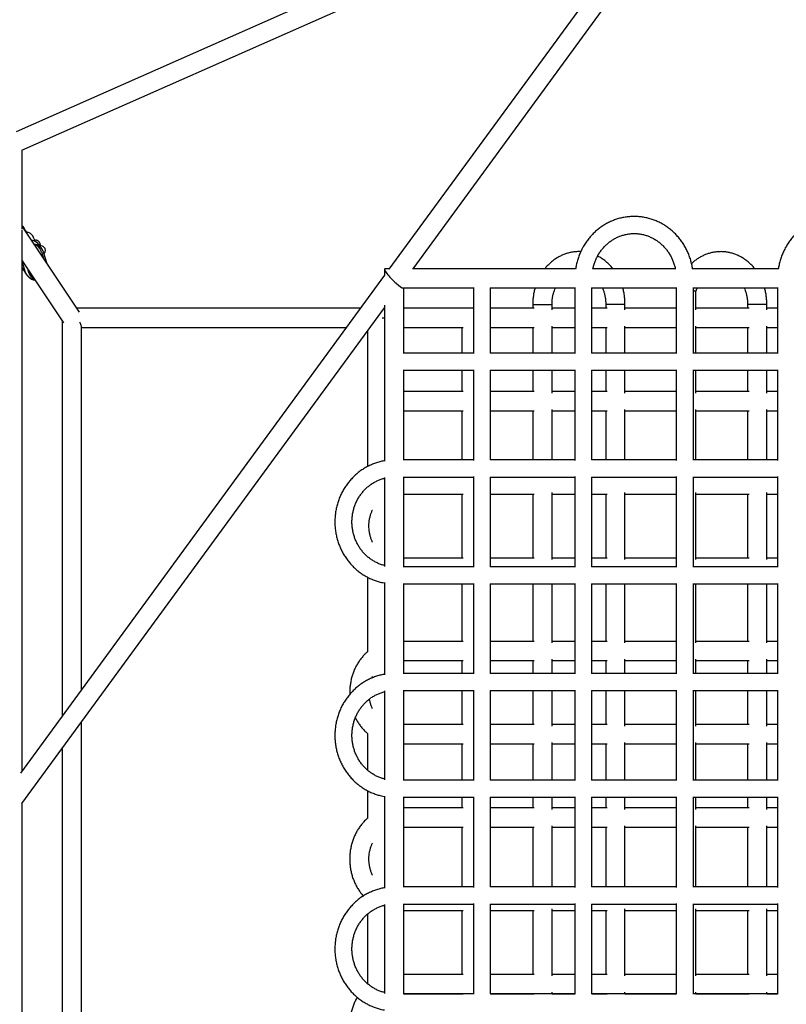
# Model space of a CAD drawing. Units: millimetres. Extents: x 2354 to 17862, y 1433 to 19340.
# Drawn here: x 11343 to 12061, y 10936 to 11858 of the extents above; entities that cross this region are included whole.
import ezdxf

# ---------------------------------------------------------------- set-up
doc = ezdxf.new("R2010")
doc.units = ezdxf.units.MM
doc.layers.add('Dimensions', color=7, linetype='Continuous')
doc.styles.get("Standard").update_dxf_attribs({"font": 'arial.ttf'})
doc.dimstyles.new('Leikkiset keinu', dxfattribs={"dimtxt": 150, "dimasz": 2.5, "dimexe": 0.06, "dimexo": 0.625, "dimtad": 0, "dimtih": 1, "dimtoh": 1, "dimdec": 0, "dimtxsty": 'Standard', "dimcen": 2.5, "dimadec": 0, "dimazin": 0, "dimtfac": 1, "dimtmove": 0, "dimatfit": 3, "dimfxl": 1, "dimarcsym": 0})

# ---------------------------------------------------------------- blocks, each defined once
blk = doc.blocks.new('*D24')
at = {"layer": 'Defpoints', "color": 0, "transparency": 16777216}
for p in [(8780.02, 18054.04), (8780.02, 3699.07), (17577.75, 3699.07)]:
    blk.add_point(p, dxfattribs=at)
at = {"layer": 'Dimensions', "color": 0, "lineweight": -2, "transparency": 16777216}
for p, q in [((8780.64, 18054.04), (17577.81, 18054.04)), ((17577.75, 18051.54), (17577.75, 10953.81)), ((17577.75, 3701.57), (17577.75, 10799.29)), ((8780.64, 3699.07), (17577.81, 3699.07))]:
    blk.add_line(p, q, dxfattribs=at)
at = {"layer": 'Dimensions', "color": 0, "transparency": 16777216}
for points in [[(17577.33, 18051.54), (17578.17, 18051.54), (17577.75, 18054.04)], [(17577.33, 3701.57), (17578.17, 3701.57), (17577.75, 3699.07)]]:
    blk.add_solid(points, dxfattribs=at)
at = {"layer": 'Dimensions', "color": 0, "transparency": 16777216, "insert": (17577.75, 10876.55), "char_height": 150, "attachment_point": 5}
blk.add_mtext('14350', dxfattribs=at)
blk = doc.blocks.new('*D26')
at = {"layer": 'Defpoints', "color": 0, "transparency": 16777216}
for p in [(8780.69, 16550), (8780.69, 5203.24), (16506.19, 5203.24)]:
    blk.add_point(p, dxfattribs=at)
at = {"layer": 'Dimensions', "color": 0, "lineweight": -2, "transparency": 16777216}
for p, q in [((8781.31, 16550), (16506.25, 16550)), ((16506.19, 16547.5), (16506.19, 10953.88)), ((16506.19, 5205.74), (16506.19, 10799.36)), ((8781.31, 5203.24), (16506.25, 5203.24))]:
    blk.add_line(p, q, dxfattribs=at)
at = {"layer": 'Dimensions', "color": 0, "transparency": 16777216}
for points in [[(16505.77, 16547.5), (16506.61, 16547.5), (16506.19, 16550)], [(16505.77, 5205.74), (16506.61, 5205.74), (16506.19, 5203.24)]]:
    blk.add_solid(points, dxfattribs=at)
at = {"layer": 'Dimensions', "color": 0, "transparency": 16777216, "insert": (16506.19, 10876.62), "char_height": 150, "attachment_point": 5}
blk.add_mtext('11350', dxfattribs=at)
blk = doc.blocks.new('*D27')
at = {"layer": 'Defpoints', "color": 0, "transparency": 16777216}
for p in [(3857.77, 13683.33), (13702, 13673.34), (13702, 2560.72)]:
    blk.add_point(p, dxfattribs=at)
at = {"layer": 'Dimensions', "color": 0, "lineweight": -2, "transparency": 16777216}
for p, q in [((3857.77, 13682.71), (3857.77, 2560.66)), ((13702, 13672.71), (13702, 2560.66)), ((3860.27, 2560.72), (8555.54, 2560.72)), ((13699.5, 2560.72), (9004.23, 2560.72))]:
    blk.add_line(p, q, dxfattribs=at)
at = {"layer": 'Dimensions', "color": 0, "transparency": 16777216}
for points in [[(3860.27, 2561.14), (3860.27, 2560.31), (3857.77, 2560.72)], [(13699.5, 2561.14), (13699.5, 2560.31), (13702, 2560.72)]]:
    blk.add_solid(points, dxfattribs=at)
at = {"layer": 'Dimensions', "color": 0, "transparency": 16777216, "insert": (8779.89, 2560.72), "char_height": 150, "attachment_point": 5}
blk.add_mtext('9850', dxfattribs=at)

msp = doc.modelspace()

# ---------------------------------------------------------------- linework, layer by layer
at = {"color": 7, "linetype": 'Continuous', "lineweight": 25}
for p, q in [((11711.78, 11624.6), (12001.57, 12020.92)), ((11345.28, 11735.73), (11974.05, 12013.77)), ((11974.82, 12014.82), (11689.26, 11624.31)), ((11733.35, 11927.02), (11339.91, 11753.04)), ((11345.45, 11662.07), (11345.45, 11735.81)), ((11345.66, 11664.92), (11345.45, 11665.03)), ((11399.33, 11583.85), (11345.45, 11664.4)), ((11345.45, 11154.11), (11345.45, 11661.2)), ((11347.35, 11662.83), (11346.49, 11664.1)), ((11347.82, 11661.1), (11347.7, 11661.15)), ((11347.81, 11660.87), (11347.83, 11661.39)), ((11348.42, 11660.81), (11348.04, 11660.99)), ((11350.1, 11658.71), (11349.24, 11659.99)), ((11364.18, 11643.05), (11361.82, 11646.58)), ((11362.33, 11643.24), (11361.93, 11643.83)), ((11362.04, 11646.14), (11362.2, 11646.07)), ((11368.87, 11629.38), (11365.52, 11640.24)), ((11345.45, 11632.03), (11384.34, 11573.89)), ((11365.4, 11635.84), (11365.04, 11636.88)), ((11345.45, 11630.75), (11348.06, 11622.27)), ((11345.7, 11625.8), (11345.45, 11626.64)), ((11347.04, 11622.98), (11349.4, 11619.46)), ((11350.54, 11624.42), (11350.92, 11623.17)), ((11685.05, 11624.15), (11685.05, 11618.51)), ((11689.48, 11624.6), (11685.5, 11624.6)), ((11864.13, 11624.6), (11711.41, 11624.6)), ((11957.44, 11624.6), (11879.96, 11624.6)), ((12054.05, 11624.6), (11973.32, 11624.6)), ((11685.05, 11618.54), (11344, 11152.13)), ((11352.48, 11619.23), (11352.88, 11618.65)), ((11702.59, 11606.6), (11768.48, 11606.6)), ((11703.05, 11545.51), (11703.05, 11606.6)), ((11768.48, 11606.96), (11768.48, 11545.1)), ((11784.07, 11606.6), (11863.44, 11606.6)), ((11784.48, 11545.51), (11784.48, 11606.6)), ((11863.44, 11606.96), (11863.44, 11545.1)), ((11879.03, 11606.6), (11958.4, 11606.6)), ((11879.44, 11545.51), (11879.44, 11606.6)), ((11958.4, 11606.96), (11958.4, 11545.1)), ((11973.99, 11606.6), (12053.35, 11606.6)), ((11974.4, 11545.51), (11974.4, 11606.6)), ((11976.8, 11586.22), (11976.8, 11603.28)), ((12053.35, 11606.96), (12053.35, 11545.1)), ((11345.43, 11123.59), (11685.05, 11588.04)), ((11662.39, 11587.55), (11396.86, 11587.55)), ((11685.05, 11587.55), (11684.69, 11587.55)), ((11685.05, 11590.49), (11685.05, 11444.35)), ((11768.48, 11587.55), (11703.05, 11587.55)), ((11825.33, 11587.55), (11784.48, 11587.55)), ((11824, 11591.24), (11824, 11587.55)), ((11842, 11586.22), (11842, 11591.3)), ((11863.44, 11587.55), (11842, 11587.55)), ((11893.69, 11587.55), (11879.44, 11587.55)), ((11892.36, 11591.55), (11892.36, 11587.55)), ((11892.36, 11591.55), (11910.36, 11591.55)), ((11892.36, 11591.55), (11893.69, 11591.55)), ((11893.69, 11591.55), (11910.36, 11591.55)), ((11910.36, 11586.22), (11910.36, 11591.55)), ((11958.4, 11587.55), (11910.36, 11587.55)), ((12026.57, 11587.55), (11976.8, 11587.55)), ((12025.23, 11591.55), (12025.23, 11587.55)), ((12025.23, 11591.55), (12043.23, 11591.55)), ((12025.23, 11591.55), (12026.57, 11591.55)), ((12026.57, 11591.55), (12043.23, 11591.55)), ((12043.23, 11586.22), (12043.23, 11591.55)), ((12053.35, 11587.55), (12043.23, 11587.55)), ((11383.05, 11575.82), (11383.05, 11205.53)), ((11682.98, 11578.55), (11685.05, 11578.55)), ((11401.05, 11230.15), (11401.05, 11570.89)), ((11401.05, 11569.55), (11649.23, 11569.55)), ((11669.26, 11566.46), (11669.26, 11439.36)), ((11703.05, 11569.55), (11758.89, 11569.55)), ((11757.56, 11569.55), (11757.56, 11545.51)), ((11784.48, 11569.55), (11825.33, 11569.55)), ((11824, 11569.55), (11824, 11545.51)), ((11842, 11545.51), (11842, 11570.89)), ((11842, 11569.55), (11863.44, 11569.55)), ((11879.44, 11569.55), (11893.69, 11569.55)), ((11892.36, 11569.55), (11892.36, 11545.51)), ((11910.36, 11545.51), (11910.36, 11570.89)), ((11910.36, 11569.55), (11958.4, 11569.55)), ((11976.8, 11545.51), (11976.8, 11570.89)), ((11976.8, 11569.55), (12026.57, 11569.55)), ((12025.23, 11569.55), (12025.23, 11545.51)), ((12043.23, 11545.51), (12043.23, 11570.89)), ((12043.23, 11569.55), (12053.35, 11569.55)), ((11768.48, 11545.51), (11702.59, 11545.51)), ((11863.44, 11545.51), (11784.07, 11545.51)), ((11958.4, 11545.51), (11879.03, 11545.51)), ((12053.35, 11545.51), (11973.99, 11545.51)), ((11702.59, 11529.51), (11768.48, 11529.51)), ((11703.05, 11445.51), (11703.05, 11529.51)), ((11757.56, 11529.51), (11757.56, 11509.55)), ((11768.48, 11529.91), (11768.48, 11445.1)), ((11784.07, 11529.51), (11863.44, 11529.51)), ((11784.48, 11445.51), (11784.48, 11529.51)), ((11824, 11529.51), (11824, 11509.55)), ((11842, 11508.22), (11842, 11529.51)), ((11863.44, 11529.91), (11863.44, 11445.1)), ((11879.03, 11529.51), (11958.4, 11529.51)), ((11879.44, 11445.51), (11879.44, 11529.51)), ((11892.36, 11529.51), (11892.36, 11509.55)), ((11910.36, 11508.22), (11910.36, 11529.51)), ((11958.4, 11529.91), (11958.4, 11445.1)), ((11973.99, 11529.51), (12053.35, 11529.51)), ((11974.4, 11445.51), (11974.4, 11529.51)), ((11976.8, 11508.22), (11976.8, 11529.51)), ((12025.23, 11529.51), (12025.23, 11509.55)), ((12043.23, 11508.22), (12043.23, 11529.51)), ((12053.35, 11529.91), (12053.35, 11445.1)), ((11758.89, 11509.55), (11703.05, 11509.55)), ((11825.33, 11509.55), (11784.48, 11509.55)), ((11863.44, 11509.55), (11842, 11509.55)), ((11893.69, 11509.55), (11879.44, 11509.55)), ((11958.4, 11509.55), (11910.36, 11509.55)), ((12026.57, 11509.55), (11976.8, 11509.55)), ((12053.35, 11509.55), (12043.23, 11509.55)), ((11842, 11445.51), (11842, 11492.89)), ((11910.36, 11445.51), (11910.36, 11492.89)), ((11976.8, 11445.51), (11976.8, 11492.89)), ((12043.23, 11445.51), (12043.23, 11492.89)), ((11703.05, 11491.55), (11758.89, 11491.55)), ((11757.56, 11491.55), (11757.56, 11445.51)), ((11784.48, 11491.55), (11825.33, 11491.55)), ((11824, 11491.55), (11824, 11445.51)), ((11842, 11491.55), (11863.44, 11491.55)), ((11879.44, 11491.55), (11893.69, 11491.55)), ((11892.36, 11491.55), (11892.36, 11445.51)), ((11910.36, 11491.55), (11958.4, 11491.55)), ((11976.8, 11491.55), (12026.57, 11491.55)), ((12025.23, 11491.55), (12025.23, 11445.51)), ((12043.23, 11491.55), (12053.35, 11491.55)), ((11768.48, 11445.51), (11702.59, 11445.51)), ((11863.44, 11445.51), (11784.07, 11445.51)), ((11958.4, 11445.51), (11879.03, 11445.51)), ((12053.35, 11445.51), (11973.99, 11445.51)), ((11685.05, 11429.15), (11685.05, 11345.86)), ((11702.59, 11429.51), (11768.48, 11429.51)), ((11703.05, 11345.51), (11703.05, 11429.51)), ((11768.48, 11429.91), (11768.48, 11345.1)), ((11784.07, 11429.51), (11863.44, 11429.51)), ((11784.48, 11345.51), (11784.48, 11429.51)), ((11863.44, 11429.91), (11863.44, 11345.1)), ((11879.03, 11429.51), (11958.4, 11429.51)), ((11879.44, 11345.51), (11879.44, 11429.51)), ((11958.4, 11429.91), (11958.4, 11345.1)), ((11973.99, 11429.51), (12053.35, 11429.51)), ((11974.4, 11345.51), (11974.4, 11429.51)), ((12053.35, 11429.91), (12053.35, 11345.1)), ((11703.05, 11413.55), (11758.89, 11413.55)), ((11757.56, 11413.55), (11757.56, 11353.55)), ((11784.48, 11413.55), (11825.33, 11413.55)), ((11824, 11413.55), (11824, 11353.55)), ((11842, 11352.22), (11842, 11414.89)), ((11842, 11413.55), (11863.44, 11413.55)), ((11879.44, 11413.55), (11893.69, 11413.55)), ((11892.36, 11413.55), (11892.36, 11353.55)), ((11910.36, 11352.22), (11910.36, 11414.89)), ((11910.36, 11413.55), (11958.4, 11413.55)), ((11976.8, 11352.22), (11976.8, 11414.89)), ((11976.8, 11413.55), (12026.57, 11413.55)), ((12025.23, 11413.55), (12025.23, 11353.55)), ((12043.23, 11352.22), (12043.23, 11414.89)), ((12043.23, 11413.55), (12053.35, 11413.55)), ((11768.48, 11345.51), (11702.59, 11345.51)), ((11758.89, 11353.55), (11703.05, 11353.55)), ((11863.44, 11345.51), (11784.07, 11345.51)), ((11825.33, 11353.55), (11784.48, 11353.55)), ((11863.44, 11353.55), (11842, 11353.55)), ((11958.4, 11345.51), (11879.03, 11345.51)), ((11893.69, 11353.55), (11879.44, 11353.55)), ((11958.4, 11353.55), (11910.36, 11353.55)), ((12053.35, 11345.51), (11973.99, 11345.51)), ((12026.57, 11353.55), (11976.8, 11353.55)), ((12053.35, 11353.55), (12043.23, 11353.55)), ((11669.26, 11335.65), (11669.26, 11265.9)), ((11685.05, 11330.66), (11685.05, 11244.35)), ((11702.59, 11329.51), (11768.48, 11329.51)), ((11703.05, 11245.51), (11703.05, 11329.51)), ((11757.56, 11329.51), (11757.56, 11275.55)), ((11768.48, 11329.91), (11768.48, 11245.1)), ((11784.07, 11329.51), (11863.44, 11329.51)), ((11784.48, 11245.51), (11784.48, 11329.51)), ((11824, 11329.51), (11824, 11275.55)), ((11842, 11274.22), (11842, 11329.51)), ((11863.44, 11329.91), (11863.44, 11245.1)), ((11879.03, 11329.51), (11958.4, 11329.51)), ((11879.44, 11245.51), (11879.44, 11329.51)), ((11892.36, 11329.51), (11892.36, 11275.55)), ((11910.36, 11274.22), (11910.36, 11329.51)), ((11958.4, 11329.91), (11958.4, 11245.1)), ((11973.99, 11329.51), (12053.35, 11329.51)), ((11974.4, 11245.51), (11974.4, 11329.51)), ((11976.8, 11274.22), (11976.8, 11329.51)), ((12025.23, 11329.51), (12025.23, 11275.55)), ((12043.23, 11274.22), (12043.23, 11329.51)), ((12053.35, 11329.91), (12053.35, 11245.1)), ((11758.89, 11275.55), (11703.05, 11275.55)), ((11825.33, 11275.55), (11784.48, 11275.55)), ((11863.44, 11275.55), (11842, 11275.55)), ((11893.69, 11275.55), (11879.44, 11275.55)), ((11958.4, 11275.55), (11910.36, 11275.55)), ((12026.57, 11275.55), (11976.8, 11275.55)), ((12053.35, 11275.55), (12043.23, 11275.55)), ((11703.05, 11257.55), (11758.89, 11257.55)), ((11757.56, 11257.55), (11757.56, 11245.51)), ((11784.48, 11257.55), (11825.33, 11257.55)), ((11824, 11257.55), (11824, 11245.51)), ((11842, 11245.51), (11842, 11258.89)), ((11842, 11257.55), (11863.44, 11257.55)), ((11879.44, 11257.55), (11893.69, 11257.55)), ((11892.36, 11257.55), (11892.36, 11245.51)), ((11910.36, 11245.51), (11910.36, 11258.89)), ((11910.36, 11257.55), (11958.4, 11257.55)), ((11976.8, 11245.51), (11976.8, 11258.89)), ((11976.8, 11257.55), (12026.57, 11257.55)), ((12025.23, 11257.55), (12025.23, 11245.51)), ((12043.23, 11245.51), (12043.23, 11258.89)), ((12043.23, 11257.55), (12053.35, 11257.55)), ((11768.48, 11245.51), (11702.59, 11245.51)), ((11863.44, 11245.51), (11784.07, 11245.51)), ((11958.4, 11245.51), (11879.03, 11245.51)), ((12053.35, 11245.51), (11973.99, 11245.51)), ((11685.05, 11229.15), (11685.05, 11145.86)), ((11702.59, 11229.51), (11768.48, 11229.51)), ((11703.05, 11145.51), (11703.05, 11229.51)), ((11757.56, 11229.51), (11757.56, 11197.55)), ((11768.48, 11229.91), (11768.48, 11145.1)), ((11784.07, 11229.51), (11863.44, 11229.51)), ((11784.48, 11145.51), (11784.48, 11229.51)), ((11824, 11229.51), (11824, 11197.55)), ((11842, 11196.22), (11842, 11229.51)), ((11863.44, 11229.91), (11863.44, 11145.1)), ((11879.03, 11229.51), (11958.4, 11229.51)), ((11879.44, 11145.51), (11879.44, 11229.51)), ((11892.36, 11229.51), (11892.36, 11197.55)), ((11910.36, 11196.22), (11910.36, 11229.51)), ((11958.4, 11229.91), (11958.4, 11145.1)), ((11973.99, 11229.51), (12053.35, 11229.51)), ((11974.4, 11145.51), (11974.4, 11229.51)), ((11976.8, 11196.22), (11976.8, 11229.51)), ((12025.23, 11229.51), (12025.23, 11197.55)), ((12043.23, 11196.22), (12043.23, 11229.51)), ((12053.35, 11229.91), (12053.35, 11145.1)), ((11401.05, 10885.55), (11401.05, 11199.66)), ((11758.89, 11197.55), (11703.05, 11197.55)), ((11825.33, 11197.55), (11784.48, 11197.55)), ((11863.44, 11197.55), (11842, 11197.55)), ((11893.69, 11197.55), (11879.44, 11197.55)), ((11958.4, 11197.55), (11910.36, 11197.55)), ((12026.57, 11197.55), (11976.8, 11197.55)), ((12053.35, 11197.55), (12043.23, 11197.55)), ((11669.26, 11189.21), (11669.26, 11154.86)), ((11703.05, 11179.55), (11758.89, 11179.55)), ((11757.56, 11179.55), (11757.56, 11145.51)), ((11784.48, 11179.55), (11825.33, 11179.55)), ((11824, 11179.55), (11824, 11145.51)), ((11842, 11145.51), (11842, 11180.89)), ((11842, 11179.55), (11863.44, 11179.55)), ((11879.44, 11179.55), (11893.69, 11179.55)), ((11892.36, 11179.55), (11892.36, 11145.51)), ((11910.36, 11145.51), (11910.36, 11180.89)), ((11910.36, 11179.55), (11958.4, 11179.55)), ((11976.8, 11145.51), (11976.8, 11180.89)), ((11976.8, 11179.55), (12026.57, 11179.55)), ((12025.23, 11179.55), (12025.23, 11145.51)), ((12043.23, 11145.51), (12043.23, 11180.89)), ((12043.23, 11179.55), (12053.35, 11179.55)), ((11383.05, 11175.04), (11383.05, 10885.55)), ((11768.48, 11145.51), (11702.59, 11145.51)), ((11863.44, 11145.51), (11784.07, 11145.51)), ((11958.4, 11145.51), (11879.03, 11145.51)), ((12053.35, 11145.51), (11973.99, 11145.51)), ((11669.26, 11135.65), (11669.26, 11109.9)), ((11345.45, 10885.55), (11345.45, 11123.61)), ((11685.05, 11130.66), (11685.05, 11044.35)), ((11702.59, 11129.51), (11768.48, 11129.51)), ((11703.05, 11045.51), (11703.05, 11129.51)), ((11757.56, 11129.51), (11757.56, 11119.55)), ((11768.48, 11129.91), (11768.48, 11045.1)), ((11784.07, 11129.51), (11863.44, 11129.51)), ((11784.48, 11045.51), (11784.48, 11129.51)), ((11824, 11129.51), (11824, 11119.55)), ((11842, 11118.22), (11842, 11129.51)), ((11863.44, 11129.91), (11863.44, 11045.1)), ((11879.03, 11129.51), (11958.4, 11129.51)), ((11879.44, 11045.51), (11879.44, 11129.51)), ((11892.36, 11129.51), (11892.36, 11119.55)), ((11910.36, 11118.22), (11910.36, 11129.51)), ((11958.4, 11129.91), (11958.4, 11045.1)), ((11973.99, 11129.51), (12053.35, 11129.51)), ((11974.4, 11045.51), (11974.4, 11129.51)), ((11976.8, 11118.22), (11976.8, 11129.51)), ((12025.23, 11129.51), (12025.23, 11119.55)), ((12043.23, 11118.22), (12043.23, 11129.51)), ((12053.35, 11129.91), (12053.35, 11045.1)), ((11758.89, 11119.55), (11703.05, 11119.55)), ((11825.33, 11119.55), (11784.48, 11119.55)), ((11863.44, 11119.55), (11842, 11119.55)), ((11893.69, 11119.55), (11879.44, 11119.55)), ((11958.4, 11119.55), (11910.36, 11119.55)), ((12026.57, 11119.55), (11976.8, 11119.55)), ((12053.35, 11119.55), (12043.23, 11119.55)), ((11703.05, 11101.55), (11758.89, 11101.55)), ((11757.56, 11101.55), (11757.56, 11045.51)), ((11784.48, 11101.55), (11825.33, 11101.55)), ((11824, 11101.55), (11824, 11045.51)), ((11842, 11045.51), (11842, 11102.89)), ((11842, 11101.55), (11863.44, 11101.55)), ((11879.44, 11101.55), (11893.69, 11101.55)), ((11892.36, 11101.55), (11892.36, 11045.51)), ((11910.36, 11045.51), (11910.36, 11102.89)), ((11910.36, 11101.55), (11958.4, 11101.55)), ((11976.8, 11045.51), (11976.8, 11102.89)), ((11976.8, 11101.55), (12026.57, 11101.55)), ((12025.23, 11101.55), (12025.23, 11045.51)), ((12043.23, 11045.51), (12043.23, 11102.89)), ((12043.23, 11101.55), (12053.35, 11101.55)), ((11768.48, 11045.51), (11702.59, 11045.51)), ((11863.44, 11045.51), (11784.07, 11045.51)), ((11958.4, 11045.51), (11879.03, 11045.51)), ((12053.35, 11045.51), (11973.99, 11045.51)), ((11685.05, 11029.15), (11685.05, 10945.86)), ((11702.59, 11029.51), (11768.48, 11029.51)), ((11703.05, 10945.51), (11703.05, 11029.51)), ((11703.05, 11023.55), (11758.89, 11023.55)), ((11757.56, 11023.55), (11757.56, 10963.55)), ((11768.48, 11029.91), (11768.48, 10945.1)), ((11784.07, 11029.51), (11863.44, 11029.51)), ((11784.48, 10945.51), (11784.48, 11029.51)), ((11784.48, 11023.55), (11825.33, 11023.55)), ((11824, 11023.55), (11824, 10963.55)), ((11842, 10962.22), (11842, 11024.89)), ((11842, 11023.55), (11863.44, 11023.55)), ((11863.44, 11029.91), (11863.44, 10945.1)), ((11879.03, 11029.51), (11958.4, 11029.51)), ((11879.44, 10945.51), (11879.44, 11029.51)), ((11879.44, 11023.55), (11893.69, 11023.55)), ((11892.36, 11023.55), (11892.36, 10963.55)), ((11910.36, 10962.22), (11910.36, 11024.89)), ((11910.36, 11023.55), (11958.4, 11023.55)), ((11958.4, 11029.91), (11958.4, 10945.1)), ((11973.99, 11029.51), (12053.35, 11029.51)), ((11974.4, 10945.51), (11974.4, 11029.51)), ((11976.8, 10962.22), (11976.8, 11024.89)), ((11976.8, 11023.55), (12026.57, 11023.55)), ((12025.23, 11023.55), (12025.23, 10963.55)), ((12043.23, 10962.22), (12043.23, 11024.89)), ((12043.23, 11023.55), (12053.35, 11023.55)), ((12053.35, 11029.91), (12053.35, 10945.1)), ((11669.26, 11020.2), (11669.26, 10954.86)), ((11758.89, 10963.55), (11703.05, 10963.55)), ((11825.33, 10963.55), (11784.48, 10963.55)), ((11863.44, 10963.55), (11842, 10963.55)), ((11893.69, 10963.55), (11879.44, 10963.55)), ((11958.4, 10963.55), (11910.36, 10963.55)), ((12026.57, 10963.55), (11976.8, 10963.55)), ((12053.35, 10963.55), (12043.23, 10963.55)), ((11768.48, 10945.51), (11702.59, 10945.51)), ((11703.05, 10945.55), (11758.89, 10945.55)), ((11757.56, 10945.55), (11757.56, 10945.51)), ((11863.44, 10945.51), (11784.07, 10945.51)), ((11784.48, 10945.55), (11825.33, 10945.55)), ((11824, 10945.55), (11824, 10945.51)), ((11842, 10945.51), (11842, 10946.89)), ((11842, 10945.55), (11863.44, 10945.55)), ((11958.4, 10945.51), (11879.03, 10945.51)), ((11879.44, 10945.55), (11893.69, 10945.55)), ((11892.36, 10945.55), (11892.36, 10945.51)), ((11910.36, 10945.51), (11910.36, 10946.89)), ((11910.36, 10945.55), (11958.4, 10945.55)), ((12053.35, 10945.51), (11973.99, 10945.51)), ((11976.8, 10945.51), (11976.8, 10946.89)), ((11976.8, 10945.55), (12026.57, 10945.55)), ((12025.23, 10945.55), (12025.23, 10945.51)), ((12043.23, 10945.51), (12043.23, 10946.89)), ((12043.23, 10945.55), (12053.35, 10945.55))]:
    msp.add_line(p, q, dxfattribs=at)
at = {"color": 7, "linetype": 'Continuous', "lineweight": 25, "flags": 128}
for points in [[(11363.13, 11645.94), (11363.05, 11646.15), (11362.84, 11646.76)], [(11351.27, 11622.25), (11351.74, 11620.63), (11352.48, 11619.23)], [(11351.55, 11622.9), (11351.58, 11622.38), (11351.9, 11620.69)]]:
    msp.add_lwpolyline(points, dxfattribs=at)
at = {"color": 7, "linetype": 'Continuous', "lineweight": 25}
for centre, radius, start, end in [((11352.81, 11640.54), 10.84, 33.84764, 83.0006), ((11355.18, 11637.02), 10.83, 17.25641, 82.57889), ((11354.57, 11638.9), 8.86, 33.82524, 75.69419), ((11356.01, 11628.98), 10.79, 197.15988, 213.78095), ((11358.41, 11625.49), 10.83, 197.25641, 262.57889), ((11358.42, 11625.49), 7.85, 197.16435, 204.4106), ((11359.4, 11623.01), 7.85, 197.17653, 246.77449)]:
    msp.add_arc(centre, radius, start, end, dxfattribs=at)
for centre, major_axis, ratio, start_param, end_param in [((11694.05, 11615.6), (8.89, -8.89), 0.1608, 2.982157, 6.12375), ((11694.05, 11615.6), (8.89, -8.89), 0.1608, 2.982157, 6.12375), ((11967.8, 11604.55), (9, -1.29), 0.085586, 0.012241, 0.759834), ((11833, 11591.27), (9, 0.03), 0.001843, 3.141587, 6.28318), ((11392.05, 11578.55), (-8.66, 8.66), 0.282943, 3.417328, 3.970316), ((11392.05, 11578.55), (-8.66, 8.66), 0.282943, 3.417328, 3.970316)]:
    msp.add_ellipse(centre, major_axis=major_axis, ratio=ratio, start_param=start_param, end_param=end_param, dxfattribs=at)
for points, knots in [([(11973.69, 11624.6), (11973.6, 11625.24), (11973.31, 11627.3), (11972.52, 11630.72), (11971.32, 11634.83), (11969.81, 11638.83), (11968.03, 11642.7), (11965.97, 11646.42), (11963.66, 11649.98), (11961.11, 11653.34), (11958.32, 11656.5), (11955.32, 11659.44), (11952.12, 11662.13), (11948.74, 11664.57), (11945.2, 11666.74), (11941.51, 11668.63), (11937.7, 11670.23), (11933.79, 11671.53), (11929.8, 11672.53), (11925.75, 11673.21), (11921.67, 11673.58), (11917.57, 11673.63), (11913.48, 11673.37), (11909.42, 11672.8), (11905.41, 11671.91), (11901.47, 11670.71), (11897.64, 11669.22), (11893.91, 11667.44), (11890.32, 11665.37), (11886.89, 11663.03), (11883.63, 11660.43), (11880.57, 11657.59), (11877.71, 11654.52), (11875.07, 11651.23), (11872.68, 11647.75), (11870.53, 11644.09), (11868.65, 11640.28), (11867.05, 11636.33), (11865.73, 11632.27), (11864.71, 11628.24), (11864.27, 11625.54), (11864.07, 11624.25)], [0, 0, 0, 0, 0.011896, 0.038082, 0.064265, 0.090443, 0.116614, 0.142776, 0.168927, 0.195066, 0.22119, 0.247297, 0.273388, 0.29946, 0.325513, 0.351547, 0.377563, 0.403562, 0.429546, 0.455516, 0.481476, 0.507429, 0.533377, 0.559323, 0.585271, 0.611225, 0.637186, 0.663158, 0.689144, 0.715145, 0.741162, 0.767198, 0.793251, 0.819322, 0.84541, 0.871515, 0.897635, 0.923769, 0.949916, 0.976074, 1, 1, 1, 1]), ([(12163.6, 11624.6), (12163.52, 11625.24), (12163.23, 11627.3), (12162.44, 11630.72), (12161.23, 11634.83), (12159.73, 11638.83), (12157.94, 11642.7), (12155.89, 11646.42), (12153.58, 11649.98), (12151.03, 11653.34), (12148.24, 11656.5), (12145.24, 11659.44), (12142.04, 11662.13), (12138.66, 11664.57), (12135.12, 11666.74), (12131.43, 11668.63), (12127.62, 11670.23), (12123.71, 11671.53), (12119.72, 11672.53), (12115.67, 11673.21), (12111.59, 11673.58), (12107.49, 11673.63), (12103.4, 11673.37), (12099.34, 11672.8), (12095.33, 11671.91), (12091.39, 11670.71), (12087.55, 11669.22), (12083.83, 11667.44), (12080.24, 11665.37), (12076.81, 11663.03), (12073.55, 11660.43), (12070.48, 11657.59), (12067.63, 11654.52), (12064.99, 11651.23), (12062.6, 11647.75), (12060.45, 11644.09), (12058.57, 11640.28), (12056.96, 11636.33), (12055.65, 11632.27), (12054.62, 11628.24), (12054.19, 11625.54), (12053.99, 11624.25)], [0, 0, 0, 0, 0.011896, 0.038082, 0.064265, 0.090443, 0.116614, 0.142776, 0.168927, 0.195066, 0.22119, 0.247297, 0.273388, 0.29946, 0.325513, 0.351547, 0.377563, 0.403562, 0.429546, 0.455516, 0.481476, 0.507429, 0.533377, 0.559323, 0.585271, 0.611225, 0.637186, 0.663158, 0.689144, 0.715145, 0.741162, 0.767198, 0.793251, 0.819322, 0.84541, 0.871515, 0.897635, 0.923769, 0.949916, 0.976074, 1, 1, 1, 1]), ([(11345.55, 11664.94), (11345.71, 11664.86), (11346.09, 11664.66), (11346.33, 11664.29), (11346.47, 11664.08)], [0, 0, 0, 0, 0.405952, 1, 1, 1, 1]), ([(11345.7, 11664.02), (11345.99, 11663.92), (11346.59, 11663.69), (11347.3, 11662.99), (11347.67, 11662.24), (11347.83, 11661.65), (11347.81, 11661.38), (11347.8, 11661.28)], [0, 0, 0, 0, 0.244438, 0.514005, 0.783521, 0.91681, 1, 1, 1, 1]), ([(11347.63, 11661.13), (11347.72, 11661.12), (11348.14, 11661.04), (11348.73, 11660.64), (11349.08, 11660.17), (11349.23, 11659.96)], [0, 0, 0, 0, 0.13358, 0.624595, 1, 1, 1, 1]), ([(11348.45, 11659.91), (11348.73, 11659.8), (11349.33, 11659.57), (11349.88, 11659.1), (11350.05, 11658.76), (11350.07, 11658.71)], [0, 0, 0, 0, 0.441176, 0.927706, 1, 1, 1, 1]), ([(11357.8, 11650.07), (11357.71, 11650.33), (11357.43, 11651.09), (11357, 11652.22), (11356.58, 11653.25), (11356.22, 11654.04), (11355.89, 11654.69), (11355.5, 11655.34), (11355, 11656.03), (11354.3, 11656.8), (11353.4, 11657.56), (11352.27, 11658.24), (11350.98, 11658.74), (11349.88, 11659), (11349.23, 11658.99), (11349.06, 11658.99)], [0, 0, 0, 0, 0.065602, 0.196693, 0.33438, 0.429453, 0.502309, 0.556389, 0.610827, 0.671041, 0.739512, 0.81323, 0.891364, 0.972609, 1, 1, 1, 1]), ([(11363.12, 11645.92), (11363, 11646.27), (11362.77, 11646.98), (11362.45, 11647.88), (11362.21, 11648.51), (11362.02, 11648.94), (11361.82, 11649.35), (11361.49, 11649.86), (11360.99, 11650.4), (11360.32, 11650.89), (11359.45, 11651.25), (11358.49, 11651.37), (11357.76, 11651.36), (11357.41, 11651.21), (11357.38, 11651.2)], [0, 0, 0, 0, 0.114125, 0.23189, 0.355051, 0.427552, 0.488334, 0.550174, 0.618472, 0.706592, 0.793152, 0.890122, 0.99165, 1, 1, 1, 1]), ([(11880.36, 11624.6), (11880.62, 11625.76), (11881.16, 11628.09), (11882.32, 11631.49), (11883.74, 11634.78), (11885.43, 11637.93), (11887.36, 11640.92), (11889.53, 11643.72), (11891.92, 11646.31), (11894.5, 11648.67), (11897.27, 11650.79), (11900.21, 11652.64), (11903.28, 11654.22), (11906.47, 11655.51), (11909.76, 11656.51), (11913.12, 11657.2), (11916.52, 11657.57), (11919.95, 11657.64), (11923.37, 11657.38), (11926.75, 11656.82), (11930.08, 11655.94), (11933.32, 11654.76), (11936.46, 11653.28), (11939.46, 11651.52), (11942.31, 11649.49), (11944.98, 11647.21), (11947.45, 11644.7), (11949.71, 11641.96), (11951.74, 11639.03), (11953.52, 11635.92), (11955.04, 11632.67), (11956.28, 11629.28), (11957.11, 11626.47), (11957.42, 11624.76), (11957.51, 11624.25)], [0, 0, 0, 0, 0.03114, 0.062705, 0.094284, 0.125882, 0.157505, 0.189159, 0.220848, 0.25258, 0.284357, 0.316184, 0.348063, 0.379994, 0.411973, 0.443997, 0.476056, 0.508143, 0.540244, 0.572344, 0.60443, 0.636489, 0.668513, 0.700495, 0.73243, 0.764316, 0.796153, 0.827942, 0.859687, 0.891391, 0.92306, 0.954698, 0.986309, 1, 1, 1, 1]), ([(11366.79, 11643.95), (11366.51, 11644.31), (11365.92, 11645.06), (11364.31, 11645.94), (11363.01, 11646.02), (11362.13, 11646.08)], [0, 0, 0, 0, 0.242649, 0.49263, 1, 1, 1, 1]), ([(11365.04, 11636.88), (11364.95, 11637.14), (11364.67, 11637.93), (11364.24, 11639.12), (11363.76, 11640.39), (11363.37, 11641.32), (11362.99, 11642.12), (11362.67, 11642.72), (11362.42, 11643.1), (11362.33, 11643.24)], [0, 0, 0, 0, 0.1000127, 0.2964042, 0.499144, 0.7233964, 0.8457484, 0.9435417, 1, 1, 1, 1]), ([(11366.01, 11638.66), (11366.02, 11638.67), (11366.24, 11638.86), (11366.52, 11639.24), (11366.84, 11639.78), (11367.09, 11640.37), (11367.29, 11641.18), (11367.35, 11642.14), (11367.24, 11643.08), (11366.95, 11643.63), (11366.8, 11643.93)], [0, 0, 0, 0, 0.010665, 0.166908, 0.233297, 0.294403, 0.424336, 0.582829, 0.773457, 1, 1, 1, 1]), ([(11868.87, 11640.61), (11868.13, 11640.64), (11866.23, 11640.73), (11863.18, 11640.52), (11859.74, 11640.01), (11856.35, 11639.17), (11853.03, 11638.04), (11849.8, 11636.61), (11846.69, 11634.88), (11843.71, 11632.88), (11840.87, 11630.62), (11838.22, 11628.08), (11836.33, 11626.06), (11835.4, 11624.83), (11835.23, 11624.6)], [0, 0, 0, 0, 0.058683, 0.150023, 0.241323, 0.332658, 0.424107, 0.515742, 0.60762, 0.69978, 0.792246, 0.885021, 0.978097, 1, 1, 1, 1]), ([(12031.97, 11624.6), (12031.63, 11625.04), (12030.52, 11626.47), (12028.42, 11628.66), (12025.69, 11631.16), (12022.78, 11633.39), (12019.72, 11635.34), (12016.54, 11637), (12013.26, 11638.36), (12009.89, 11639.41), (12006.46, 11640.15), (12003, 11640.58), (11999.53, 11640.68), (11996.06, 11640.47), (11992.62, 11639.95), (11989.23, 11639.12), (11985.92, 11637.98), (11982.7, 11636.54), (11979.58, 11634.82), (11976.61, 11632.8), (11974.32, 11631.02), (11973.1, 11629.84), (11972.75, 11629.5)], [0, 0, 0, 0, 0.023812, 0.07789, 0.13183, 0.185607, 0.239201, 0.292599, 0.345798, 0.398804, 0.451638, 0.504327, 0.556912, 0.609436, 0.661937, 0.714458, 0.767046, 0.819741, 0.872576, 0.925574, 0.978748, 1, 1, 1, 1]), ([(11366.44, 11633.02), (11366.43, 11633.04), (11366.38, 11633.17), (11366.19, 11633.65), (11365.88, 11634.49), (11365.59, 11635.29), (11365.43, 11635.77), (11365.4, 11635.84)], [0, 0, 0, 0, 0.042816, 0.310456, 0.61687, 0.945318, 1, 1, 1, 1]), ([(11899.11, 11624.6), (11898.77, 11625.04), (11897.65, 11626.48), (11895.54, 11628.68), (11892.81, 11631.19), (11889.9, 11633.41), (11887.19, 11635.18), (11885.4, 11636.08), (11884.68, 11636.44)], [0, 0, 0, 0, 0.0877014, 0.2840362, 0.4798701, 0.6751136, 0.8696939, 1, 1, 1, 1]), ([(11350.96, 11617.84), (11351.1, 11617.64), (11351.4, 11617.2), (11352.05, 11616.45), (11352.91, 11615.68), (11353.99, 11614.98), (11355.26, 11614.44), (11356.43, 11614.12), (11357.18, 11614.1), (11357.44, 11614.1)], [0, 0, 0, 0, 0.116259, 0.245302, 0.393494, 0.55421, 0.725014, 0.903357, 1, 1, 1, 1]), ([(11826.1, 11606.6), (11825.93, 11606.01), (11825.38, 11604.17), (11824.76, 11600.98), (11824.22, 11597.07), (11824, 11593.81), (11824.01, 11591.86), (11824.01, 11591.24)], [0, 0, 0, 0, 0.118705, 0.372524, 0.626545, 0.880726, 1, 1, 1, 1]), ([(11842, 11591.3), (11842, 11591.6), (11841.99, 11592.93), (11842.14, 11595.28), (11842.56, 11598.34), (11843.24, 11601.32), (11844.09, 11604.09), (11844.83, 11605.8), (11845.17, 11606.6)], [0, 0, 0, 0, 0.055902, 0.24931, 0.442705, 0.636044, 0.829368, 1, 1, 1, 1]), ([(11889.16, 11606.6), (11889.42, 11606.04), (11890.08, 11604.58), (11890.9, 11602.06), (11891.65, 11599.1), (11892.13, 11596.05), (11892.34, 11593.52), (11892.35, 11592.02), (11892.36, 11591.55)], [0, 0, 0, 0, 0.122908, 0.320266, 0.517304, 0.714117, 0.910769, 1, 1, 1, 1]), ([(11910.36, 11591.55), (11910.35, 11592.3), (11910.32, 11594.36), (11910.06, 11597.74), (11909.47, 11601.66), (11908.87, 11604.62), (11908.37, 11606.24), (11908.26, 11606.6)], [0, 0, 0, 0, 0.1457838, 0.4053085, 0.664954, 0.9246426, 1, 1, 1, 1]), ([(11974.4, 11604.13), (11974.69, 11604.07), (11975.72, 11603.84), (11976.66, 11603.51), (11976.72, 11603.33), (11976.74, 11603.25)], [0, 0, 0, 0, 0.174839, 0.622865, 1, 1, 1, 1]), ([(11976.84, 11603.23), (11977.01, 11603.77), (11977.38, 11604.94), (11977.88, 11606.02), (11978.15, 11606.6)], [0, 0, 0, 0, 0.4678188, 1, 1, 1, 1]), ([(12022.05, 11606.6), (12022.4, 11605.79), (12023.14, 11604.07), (12024, 11601.27), (12024.67, 11598.29), (12025.09, 11595.28), (12025.22, 11593.03), (12025.23, 11591.8), (12025.23, 11591.55)], [0, 0, 0, 0, 0.175708, 0.37294, 0.569882, 0.766618, 0.952767, 1, 1, 1, 1]), ([(12043.23, 11591.55), (12043.22, 11592.3), (12043.2, 11594.36), (12042.94, 11597.74), (12042.35, 11601.65), (12041.74, 11604.62), (12041.24, 11606.23), (12041.13, 11606.6)], [0, 0, 0, 0, 0.145719, 0.40511, 0.664621, 0.924176, 1, 1, 1, 1]), ([(11824.11, 11591.24), (11824.08, 11591.24), (11823.95, 11591.24), (11824.79, 11591.24), (11826.53, 11591.24), (11829.06, 11591.24), (11832.02, 11591.25), (11835.09, 11591.26), (11837.94, 11591.27), (11840.2, 11591.28), (11841.72, 11591.29), (11841.89, 11591.3), (11841.98, 11591.3)], [0, 0, 0, 0, 0.036804, 0.144136, 0.251467, 0.358799, 0.46613, 0.573462, 0.680795, 0.788128, 0.895461, 1, 1, 1, 1]), ([(11685.05, 11444.7), (11684.56, 11444.63), (11682.72, 11444.35), (11679.58, 11443.54), (11675.67, 11442.29), (11671.85, 11440.72), (11668.16, 11438.87), (11664.61, 11436.73), (11661.22, 11434.33), (11658, 11431.67), (11654.99, 11428.77), (11652.18, 11425.65), (11649.6, 11422.31), (11647.27, 11418.79), (11645.19, 11415.09), (11643.37, 11411.25), (11641.83, 11407.27), (11640.58, 11403.18), (11639.62, 11399.01), (11638.95, 11394.77), (11638.59, 11390.49), (11638.53, 11386.2), (11638.77, 11381.91), (11639.32, 11377.65), (11640.17, 11373.45), (11641.31, 11369.32), (11642.74, 11365.29), (11644.45, 11361.39), (11646.44, 11357.62), (11648.68, 11354.02), (11651.17, 11350.61), (11653.9, 11347.39), (11656.85, 11344.4), (11660, 11341.64), (11663.34, 11339.14), (11666.84, 11336.9), (11670.49, 11334.93), (11674.27, 11333.26), (11678.16, 11331.89), (11681.76, 11330.88), (11684.08, 11330.48), (11685.05, 11330.31)], [0, 0, 0, 0, 0.009444, 0.035563, 0.061687, 0.087821, 0.113966, 0.140125, 0.1663, 0.192492, 0.218701, 0.244929, 0.271175, 0.297438, 0.323717, 0.350011, 0.37632, 0.40264, 0.428972, 0.455312, 0.48166, 0.508013, 0.534369, 0.560728, 0.587085, 0.61344, 0.639791, 0.666135, 0.692471, 0.718796, 0.745109, 0.771407, 0.79769, 0.823955, 0.850203, 0.876431, 0.902641, 0.928831, 0.955005, 0.981162, 1, 1, 1, 1]), ([(11685.05, 11346.64), (11684.13, 11346.88), (11682.11, 11347.41), (11679.08, 11348.59), (11675.97, 11350.11), (11672.99, 11351.92), (11670.17, 11353.99), (11667.54, 11356.32), (11665.1, 11358.87), (11662.88, 11361.64), (11660.89, 11364.61), (11659.16, 11367.74), (11657.68, 11371.02), (11656.48, 11374.42), (11655.56, 11377.92), (11654.92, 11381.49), (11654.58, 11385.11), (11654.53, 11388.74), (11654.78, 11392.36), (11655.32, 11395.94), (11656.15, 11399.46), (11657.26, 11402.89), (11658.64, 11406.2), (11660.29, 11409.38), (11662.19, 11412.39), (11664.32, 11415.22), (11666.68, 11417.84), (11669.23, 11420.24), (11671.98, 11422.39), (11674.89, 11424.29), (11677.94, 11425.91), (11681.12, 11427.23), (11683.5, 11428.05), (11684.83, 11428.33), (11685.05, 11428.37)], [0, 0, 0, 0, 0.026837, 0.059395, 0.091916, 0.124393, 0.156822, 0.189201, 0.22153, 0.253811, 0.286048, 0.318244, 0.350405, 0.382536, 0.414641, 0.446725, 0.478794, 0.510852, 0.542905, 0.574955, 0.607008, 0.639068, 0.671142, 0.703234, 0.73535, 0.767497, 0.799679, 0.831903, 0.864173, 0.896493, 0.928866, 0.961291, 0.993766, 1, 1, 1, 1]), ([(11673.77, 11368.52), (11673.64, 11368.78), (11673.08, 11369.89), (11672.3, 11372.02), (11671.45, 11374.88), (11670.86, 11377.84), (11670.51, 11380.86), (11670.41, 11383.9), (11670.57, 11386.94), (11670.97, 11389.94), (11671.62, 11392.87), (11672.51, 11395.69), (11673.24, 11397.61), (11673.72, 11398.52), (11673.76, 11398.6)], [0, 0, 0, 0, 0.029008, 0.125712, 0.222217, 0.318585, 0.414856, 0.511056, 0.6072, 0.7033, 0.799369, 0.895428, 0.991511, 1, 1, 1, 1]), ([(11669.46, 11266.08), (11668.67, 11265.38), (11666.96, 11263.89), (11664.57, 11261.32), (11662.25, 11258.43), (11660.16, 11255.33), (11658.29, 11252.05), (11656.66, 11248.6), (11655.28, 11245.01), (11654.17, 11241.3), (11653.32, 11237.5), (11652.75, 11233.63), (11652.44, 11229.76), (11652.47, 11227.18), (11652.48, 11225.91)], [0, 0, 0, 0, 0.0731903, 0.156773, 0.24062, 0.3247054, 0.4089981, 0.4934659, 0.5780776, 0.6628054, 0.7476258, 0.8325197, 0.9174724, 1, 1, 1, 1]), ([(11685.05, 11244.7), (11684.56, 11244.63), (11682.72, 11244.35), (11679.58, 11243.54), (11675.67, 11242.29), (11671.85, 11240.72), (11668.16, 11238.87), (11664.61, 11236.73), (11661.22, 11234.33), (11658, 11231.67), (11654.99, 11228.77), (11652.18, 11225.65), (11649.6, 11222.31), (11647.27, 11218.79), (11645.19, 11215.09), (11643.37, 11211.25), (11641.83, 11207.27), (11640.58, 11203.18), (11639.62, 11199.01), (11638.95, 11194.77), (11638.59, 11190.49), (11638.53, 11186.2), (11638.77, 11181.91), (11639.32, 11177.65), (11640.17, 11173.45), (11641.31, 11169.32), (11642.74, 11165.29), (11644.45, 11161.39), (11646.44, 11157.62), (11648.68, 11154.02), (11651.17, 11150.61), (11653.9, 11147.39), (11656.85, 11144.4), (11660, 11141.64), (11663.34, 11139.14), (11666.84, 11136.9), (11670.49, 11134.93), (11674.27, 11133.26), (11678.16, 11131.89), (11681.76, 11130.88), (11684.08, 11130.48), (11685.05, 11130.31)], [0, 0, 0, 0, 0.009444, 0.035563, 0.061687, 0.087821, 0.113966, 0.140125, 0.1663, 0.192492, 0.218701, 0.244929, 0.271175, 0.297438, 0.323717, 0.350011, 0.37632, 0.40264, 0.428972, 0.455312, 0.48166, 0.508013, 0.534369, 0.560728, 0.587085, 0.61344, 0.639791, 0.666135, 0.692471, 0.718796, 0.745109, 0.771407, 0.79769, 0.823955, 0.850203, 0.876431, 0.902641, 0.928831, 0.955005, 0.981162, 1, 1, 1, 1]), ([(11673.16, 11241.2), (11673.31, 11241.6), (11673.49, 11242.08), (11673.72, 11242.52), (11673.76, 11242.6)], [0, 0, 0, 0, 0.830945, 1, 1, 1, 1]), ([(11685.05, 11146.64), (11684.13, 11146.88), (11682.11, 11147.41), (11679.08, 11148.59), (11675.97, 11150.11), (11672.99, 11151.92), (11670.17, 11153.99), (11667.54, 11156.32), (11665.1, 11158.87), (11662.88, 11161.64), (11660.89, 11164.61), (11659.16, 11167.74), (11657.68, 11171.02), (11656.48, 11174.42), (11655.56, 11177.92), (11654.92, 11181.49), (11654.58, 11185.11), (11654.53, 11188.74), (11654.78, 11192.36), (11655.32, 11195.94), (11656.15, 11199.46), (11657.26, 11202.89), (11658.64, 11206.2), (11660.29, 11209.38), (11662.19, 11212.39), (11664.32, 11215.22), (11666.68, 11217.84), (11669.23, 11220.24), (11671.98, 11222.39), (11674.89, 11224.29), (11677.94, 11225.91), (11681.12, 11227.23), (11683.5, 11228.05), (11684.83, 11228.33), (11685.05, 11228.37)], [0, 0, 0, 0, 0.026837, 0.0593953, 0.0919163, 0.1243933, 0.156822, 0.1892007, 0.2215296, 0.2538108, 0.2860475, 0.3182441, 0.3504051, 0.3825355, 0.4146405, 0.446725, 0.478794, 0.5108523, 0.5429049, 0.5749552, 0.607008, 0.6390684, 0.6711419, 0.7032338, 0.7353501, 0.7674965, 0.799679, 0.8319028, 0.864173, 0.8964932, 0.9288656, 0.9612905, 0.9937659, 1, 1, 1, 1]), ([(11673.77, 11212.52), (11673.64, 11212.78), (11673.08, 11213.89), (11672.3, 11216.02), (11671.47, 11218.77), (11671.12, 11220.65), (11670.96, 11221.53)], [0, 0, 0, 0, 0.094165, 0.4080811, 0.7213521, 1, 1, 1, 1]), ([(11657.83, 11204.13), (11657.95, 11203.87), (11658.6, 11202.45), (11660.03, 11200.02), (11662.11, 11196.86), (11664.44, 11193.94), (11666.87, 11191.29), (11668.63, 11189.76), (11669.46, 11189.03)], [0, 0, 0, 0, 0.043361, 0.238822, 0.434058, 0.628979, 0.823487, 1, 1, 1, 1]), ([(11669.46, 11110.08), (11668.67, 11109.38), (11666.96, 11107.89), (11664.57, 11105.32), (11662.25, 11102.43), (11660.16, 11099.33), (11658.29, 11096.05), (11656.66, 11092.6), (11655.28, 11089.01), (11654.17, 11085.3), (11653.32, 11081.5), (11652.74, 11077.63), (11652.45, 11073.72), (11652.44, 11069.79), (11652.7, 11065.87), (11653.25, 11061.99), (11654.07, 11058.17), (11655.17, 11054.44), (11656.53, 11050.82), (11658.15, 11047.33), (11660.01, 11044), (11662.12, 11040.88), (11663.89, 11038.56), (11665.02, 11037.38), (11665.29, 11037.08)], [0, 0, 0, 0, 0.040774, 0.087337, 0.134048, 0.180891, 0.22785, 0.274907, 0.322043, 0.369244, 0.416497, 0.463791, 0.511118, 0.558471, 0.605844, 0.653233, 0.70063, 0.748029, 0.795421, 0.842793, 0.890129, 0.937411, 0.984617, 1, 1, 1, 1]), ([(11673.77, 11056.52), (11673.64, 11056.78), (11673.08, 11057.89), (11672.3, 11060.02), (11671.45, 11062.88), (11670.86, 11065.84), (11670.51, 11068.86), (11670.41, 11071.9), (11670.57, 11074.94), (11670.97, 11077.94), (11671.62, 11080.87), (11672.51, 11083.69), (11673.24, 11085.61), (11673.72, 11086.52), (11673.76, 11086.6)], [0, 0, 0, 0, 0.029008, 0.125712, 0.222217, 0.318585, 0.414856, 0.511056, 0.6072, 0.7033, 0.799369, 0.895428, 0.991511, 1, 1, 1, 1]), ([(11685.05, 11044.7), (11684.56, 11044.63), (11682.72, 11044.35), (11679.58, 11043.54), (11675.67, 11042.29), (11671.85, 11040.72), (11668.16, 11038.87), (11664.61, 11036.73), (11661.22, 11034.33), (11658, 11031.67), (11654.99, 11028.77), (11652.18, 11025.65), (11649.6, 11022.31), (11647.27, 11018.79), (11645.19, 11015.09), (11643.37, 11011.25), (11641.83, 11007.27), (11640.58, 11003.18), (11639.62, 10999.01), (11638.95, 10994.77), (11638.59, 10990.49), (11638.53, 10986.2), (11638.77, 10981.91), (11639.32, 10977.65), (11640.17, 10973.45), (11641.31, 10969.32), (11642.74, 10965.29), (11644.45, 10961.39), (11646.44, 10957.62), (11648.68, 10954.02), (11651.17, 10950.61), (11653.9, 10947.39), (11656.85, 10944.4), (11660, 10941.64), (11663.34, 10939.14), (11666.84, 10936.9), (11670.49, 10934.93), (11674.27, 10933.26), (11678.16, 10931.89), (11681.76, 10930.88), (11684.08, 10930.48), (11685.05, 10930.31)], [0, 0, 0, 0, 0.009444, 0.035563, 0.061687, 0.087821, 0.113966, 0.140125, 0.1663, 0.192492, 0.218701, 0.244929, 0.271175, 0.297438, 0.323717, 0.350011, 0.37632, 0.40264, 0.428972, 0.455312, 0.48166, 0.508013, 0.534369, 0.560728, 0.587085, 0.61344, 0.639791, 0.666135, 0.692471, 0.718796, 0.745109, 0.771407, 0.79769, 0.823955, 0.850203, 0.876431, 0.902641, 0.928831, 0.955005, 0.981162, 1, 1, 1, 1]), ([(11685.05, 10946.64), (11684.13, 10946.88), (11682.11, 10947.41), (11679.08, 10948.59), (11675.97, 10950.11), (11672.99, 10951.92), (11670.17, 10953.99), (11667.54, 10956.32), (11665.1, 10958.87), (11662.88, 10961.64), (11660.89, 10964.61), (11659.16, 10967.74), (11657.68, 10971.02), (11656.48, 10974.42), (11655.56, 10977.92), (11654.92, 10981.49), (11654.58, 10985.11), (11654.53, 10988.74), (11654.78, 10992.36), (11655.32, 10995.94), (11656.15, 10999.46), (11657.26, 11002.89), (11658.64, 11006.2), (11660.29, 11009.38), (11662.19, 11012.39), (11664.32, 11015.22), (11666.68, 11017.84), (11669.23, 11020.24), (11671.98, 11022.39), (11674.89, 11024.29), (11677.94, 11025.91), (11681.12, 11027.23), (11683.5, 11028.05), (11684.83, 11028.33), (11685.05, 11028.37)], [0, 0, 0, 0, 0.026837, 0.059395, 0.091916, 0.124393, 0.156822, 0.189201, 0.22153, 0.253811, 0.286048, 0.318244, 0.350405, 0.382536, 0.414641, 0.446725, 0.478794, 0.510852, 0.542905, 0.574955, 0.607008, 0.639068, 0.671142, 0.703234, 0.73535, 0.767497, 0.799679, 0.831903, 0.864173, 0.896493, 0.928866, 0.961291, 0.993766, 1, 1, 1, 1]), ([(11659.53, 10942.13), (11659.12, 10941.43), (11658.07, 10939.65), (11656.67, 10936.59), (11655.28, 10933.01), (11654.17, 10929.3), (11653.32, 10925.5), (11652.74, 10921.63), (11652.45, 10917.72), (11652.44, 10913.79), (11652.7, 10909.87), (11653.25, 10905.99), (11654.07, 10902.17), (11655.17, 10898.44), (11656.53, 10894.82), (11658.15, 10891.34), (11659.87, 10888.23), (11661.15, 10886.37), (11661.71, 10885.55)], [0, 0, 0, 0, 0.041228, 0.105706, 0.170295, 0.234972, 0.29972, 0.364524, 0.429372, 0.494257, 0.559171, 0.624104, 0.68905, 0.753998, 0.818936, 0.883847, 0.948709, 1, 1, 1, 1])]:
    msp.add_open_spline(points, degree=3, knots=knots, dxfattribs=at)

# ---------------------------------------------------------------- dimensions: what is measured, and where the dimension line sits
at = {"layer": 'Dimensions'}
for base, p1, p2, text, picture, middle in [((17577.75, 3699.07), (8780.02, 18054.04), (8780.02, 3699.07), '14350', '*D24', (17577.75, 10876.55)), ((16506.19, 5203.24), (8780.69, 16550), (8780.69, 5203.24), '11350', '*D26', (16506.19, 10876.62))]:
    dim = msp.add_linear_dim(base=base, p1=p1, p2=p2, angle=90, text=text, dimstyle='Leikkiset keinu', dxfattribs=at)
    dim.commit()
    dim.dimension.update_dxf_attribs({"geometry": picture, "text_midpoint": middle, "dimtype": 160})
dim = msp.add_linear_dim(base=(13702, 2560.72), p1=(3857.77, 13683.33), p2=(13702, 13673.34), text='9850', dimstyle='Leikkiset keinu', dxfattribs=at)
dim.commit()
dim.dimension.update_dxf_attribs({"geometry": '*D27', "text_midpoint": (8779.89, 2560.72)})

doc.saveas('drawing.dxf')
